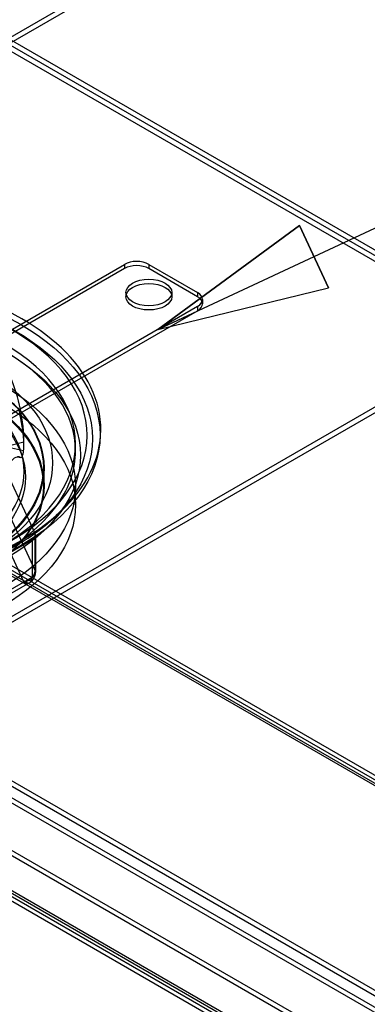
# Model space of a CAD drawing. Units: millimetres. Extents: x 0 to 420, y 0 to 297.
# Drawn here: x 330 to 335, y 113 to 127 of the extents above; entities that cross this region are included whole.
import ezdxf

# ---------------------------------------------------------------- set-up
doc = ezdxf.new("R2010")
doc.units = ezdxf.units.MM
doc.header["$LTSCALE"] = 23.1
for name, color, linetype in [('Hidden_Edges_ISO_', 7, 'CONTINUOUS'), ('Hidden_Tangent_Edges_ISO_', 7, 'CONTINUOUS'), ('Symbols_ISO_', 7, 'CONTINUOUS'), ('Visible_Edges_ISO_', 7, 'CONTINUOUS'), ('Visible_Tangent_Edges_ISO_', 7, 'CONTINUOUS')]:
    doc.layers.add(name, color=color, linetype=linetype)

msp = doc.modelspace()

# ---------------------------------------------------------------- hatches: boundary and pattern name
at = {"layer": 'Symbols_ISO_', "linetype": 'CONTINUOUS'}
h = msp.add_hatch(dxfattribs=at)
h.set_pattern_fill('', scale=0.981303, angle=45, style=0, pattern_type=0)
h.set_pattern_definition([(45, (0, 0), (-0.6938857, 0.6938857), [])])
h.paths.add_polyline_path([(334.315, 124.089), (332.3, 122.606)])
h.paths.add_polyline_path([(334.73, 123.2), (334.315, 124.089)])

# ---------------------------------------------------------------- linework, layer by layer
at = {"layer": 'Hidden_Edges_ISO_', "color": 7, "linetype": 'CONTINUOUS'}
for p, q in [((270.2, 153.776), (368.131, 97.236)), ((264.431, 152.556), (368.513, 92.463)), ((265.558, 152.515), (368.484, 93.091)), ((368.484, 93.011), (265.558, 152.435)), ((322.64, 122.404), (336.524, 130.42)), ((336.593, 130.379), (322.71, 122.364)), ((343.682, 126.287), (329.799, 118.271)), ((329.868, 118.231), (343.752, 126.246)), ((328.991, 121.897), (331.824, 123.533)), ((331.824, 123.473), (328.991, 121.837)), ((332.171, 123.533), (332.865, 123.132)), ((332.865, 123.072), (332.171, 123.473)), ((331.844, 123.132), (331.844, 123.072)), ((332.498, 123.132), (332.498, 123.072)), ((332.865, 122.932), (330.031, 121.296)), ((332.937, 123.032), (332.937, 122.972)), ((330.031, 121.236), (332.865, 122.872)), ((330.551, 119.699), (329.806, 121.306)), ((330.678, 120.633), (330.678, 120.379)), ((331.128, 120.105), (331.128, 120.372)), ((330.811, 120.031), (330.96, 120.22)), ((330.875, 119.953), (331.031, 120.152)), ((328.473, 118.432), (330.509, 119.608)), ((330.557, 119.675), (330.557, 119.141)), ((328.439, 117.823), (330.475, 118.999))]:
    msp.add_line(p, q, dxfattribs=at)
msp.add_arc((330.393, 119.141), 0.164, 300, 360, dxfattribs=at)
for centre, major_axis, start_param, end_param in [((331.997, 123.433), (0.245, 0), 0.785398, 2.356194), ((331.997, 123.373), (-0.245, 0), 3.926991, 5.497787), ((332.691, 123.032), (0.245, 0), 5.497787, 7.068583), ((332.691, 122.972), (0.245, 0), 5.497787, 7.068583), ((327.612, 120.873), (3.516, 0), 0, 5.906073), ((327.612, 121.101), (-3.68, 0), 5.61725, 8.865788), ((327.612, 120.973), (2.78, 0), 0, 0.015276), ((330.393, 119.675), (0.164, 0), 5.497787, 6.544985)]:
    msp.add_ellipse(centre, major_axis=major_axis, ratio=0.57735, start_param=start_param, end_param=end_param, dxfattribs=at)
for centre, major_axis in [((332.171, 123.132), (0.327, 0)), ((332.171, 123.072), (0.327, 0)), ((327.612, 120.812), (3.586, 0)), ((327.612, 120.706), (3.189, 0)), ((327.612, 120.372), (-3.516, 0)), ((327.612, 120.105), (-3.516, 0)), ((327.612, 120.5), (2.803, 0)), ((327.612, 120.58), (2.78, 0))]:
    msp.add_ellipse(centre, major_axis=major_axis, ratio=0.57735, dxfattribs=at)
for points, knots in [([(324.545, 120.633), (324.545, 120.822), (324.598, 121.01), (324.802, 121.369), (324.955, 121.539), (325.345, 121.843), (325.582, 121.976), (326.118, 122.194), (326.416, 122.277), (327.043, 122.386), (327.371, 122.411), (328.025, 122.401), (328.35, 122.365), (328.965, 122.236), (329.255, 122.143), (329.768, 121.908), (329.993, 121.767), (330.353, 121.451), (330.489, 121.275), (330.643, 120.943), (330.678, 120.788), (330.678, 120.633)], [2.356194, 2.356194, 2.356194, 2.356194, 2.674499, 2.674499, 2.994026, 2.994026, 3.314416, 3.314416, 3.634849, 3.634849, 3.955206, 3.955206, 4.275535, 4.275535, 4.595903, 4.595903, 4.916347, 4.916347, 5.236675, 5.236675, 5.497787, 5.497787, 5.497787, 5.497787]), ([(330.392, 120.998), (330.392, 121.001), (330.391, 121.003), (330.391, 121.019), (330.39, 121.032), (330.388, 121.067), (330.386, 121.089), (330.377, 121.17), (330.368, 121.234), (330.346, 121.351), (330.337, 121.4), (330.326, 121.45)], [-0.701551, -0.701551, -0.701551, -0.701551, -0.684249, -0.684249, -0.6058773, -0.6058773, -0.4871516, -0.4871516, -0.1940362, -0.1940362, -0.0000145, -0.0000145, -0.0000145, -0.0000145]), ([(330.678, 120.379), (330.678, 120.19), (330.626, 120.001), (330.421, 119.643), (330.268, 119.473), (329.878, 119.169), (329.641, 119.036), (329.105, 118.818), (328.807, 118.735), (328.181, 118.626), (327.852, 118.601), (327.198, 118.611), (326.873, 118.647), (326.258, 118.776), (325.968, 118.869), (325.455, 119.104), (325.23, 119.245), (324.87, 119.561), (324.734, 119.736), (324.58, 120.069), (324.545, 120.224), (324.545, 120.379)], [5.497787, 5.497787, 5.497787, 5.497787, 5.816092, 5.816092, 6.135618, 6.135618, 6.456009, 6.456009, 6.776442, 6.776442, 7.096798, 7.096798, 7.417128, 7.417128, 7.737495, 7.737495, 8.05794, 8.05794, 8.378268, 8.378268, 8.63938, 8.63938, 8.63938, 8.63938]), ([(324.192, 120.152), (324.352, 119.949), (324.572, 119.757), (325.108, 119.423), (325.421, 119.281), (326.112, 119.058), (326.49, 118.978), (327.273, 118.889), (327.677, 118.881), (328.47, 118.937), (328.858, 119.002), (329.578, 119.196), (329.91, 119.326), (330.482, 119.636), (330.723, 119.816), (330.952, 120.056), (330.994, 120.104), (331.031, 120.152)], [4.354577, 4.354577, 4.354577, 4.354577, 4.674347, 4.674347, 4.988821, 4.988821, 5.303913, 5.303913, 5.619817, 5.619817, 5.935812, 5.935812, 6.251133, 6.251133, 6.565579, 6.565579, 6.640997, 6.640997, 6.640997, 6.640997])]:
    msp.add_open_spline(points, degree=3, knots=knots, dxfattribs=at)
at = {"layer": 'Hidden_Tangent_Edges_ISO_', "color": 7, "linetype": 'CONTINUOUS'}
for p, q in [((264.41, 153.928), (368.493, 93.836)), ((368.475, 94.007), (264.567, 153.998)), ((270.064, 153.822), (368.169, 97.18)), ((284.679, 152.854), (382.609, 96.314)), ((368.493, 92.508), (264.41, 152.601)), ((331.824, 123.533), (331.824, 123.473)), ((332.171, 123.533), (332.171, 123.473)), ((332.865, 123.132), (332.865, 123.072)), ((332.865, 122.932), (332.865, 122.872)), ((330.392, 120.998), (330.129, 120.935)), ((330.387, 120.874), (330.129, 120.935)), ((329.806, 120.771), (330.551, 119.165)), ((330.393, 119.007), (329.648, 120.613)), ((330.551, 119.165), (330.551, 119.699)), ((330.509, 119.608), (330.509, 119.074)), ((328.357, 117.832), (330.509, 119.074))]:
    msp.add_line(p, q, dxfattribs=at)
for centre, major_axis in [((327.612, 121.101), (3.864, 0)), ((327.612, 121.051), (3.758, 0)), ((327.612, 120.633), (-3.067, 0)), ((327.612, 120.64), (-3.058, 0)), ((327.612, 120.379), (-3.067, 0)), ((327.612, 120.372), (-3.058, 0))]:
    msp.add_ellipse(centre, major_axis=major_axis, ratio=0.57735, dxfattribs=at)
for major_axis, ratio, start_param, end_param in [((0.148, 0.069), 0.788675, 4.36151, 5.932306), ((0.164, 0), 0.57735, 5.497787, 6.544985), ((0.082, -0.142), 0.57735, 5.497787, 7.068583)]:
    msp.add_ellipse((330.393, 119.141), major_axis=major_axis, ratio=ratio, start_param=start_param, end_param=end_param, dxfattribs=at)
at = {"layer": 'Symbols_ISO_', "color": 7, "linetype": 'CONTINUOUS'}
for p, q in [((332.3, 122.606), (362.184, 136.564)), ((334.315, 124.089), (332.3, 122.606)), ((334.315, 124.089), (332.3, 122.606)), ((332.3, 122.606), (334.315, 124.089)), ((334.315, 124.089), (332.3, 122.606)), ((334.73, 123.2), (334.315, 124.089)), ((334.315, 124.089), (334.73, 123.2)), ((334.73, 123.2), (334.315, 124.089)), ((334.73, 123.2), (334.315, 124.089)), ((332.3, 122.606), (334.73, 123.2))]:
    msp.add_line(p, q, dxfattribs=at)
at = {"layer": 'Visible_Edges_ISO_', "color": 7, "linetype": 'CONTINUOUS'}
for p, q in [((270.278, 153.844), (368.18, 97.321)), ((264.446, 152.433), (368.464, 92.379)), ((331.128, 120.873), (331.128, 120.973)), ((330.295, 120.792), (330.348, 120.779))]:
    msp.add_line(p, q, dxfattribs=at)
for centre, major_axis, start_param, end_param in [((327.612, 121.101), (3.68, 0), 5.724195, 7.341876), ((327.612, 120.973), (3.516, 0), 5.502074, 7.170419), ((327.612, 120.973), (2.78, 0), 6.22094, 6.283185), ((327.612, 120.873), (3.516, 0), 5.906073, 6.283185)]:
    msp.add_ellipse(centre, major_axis=major_axis, ratio=0.57735, start_param=start_param, end_param=end_param, dxfattribs=at)
for points, knots in [([(330.392, 120.973), (330.392, 121.141), (330.375, 121.309), (330.309, 121.629), (330.261, 121.782), (330.145, 122.065), (330.076, 122.194), (329.927, 122.428), (329.848, 122.533), (329.684, 122.72), (329.601, 122.801), (329.517, 122.874)], [0.7853982, 0.7853982, 0.7853982, 0.7853982, 0.9024609, 0.9024609, 1.0195237, 1.0195237, 1.1365865, 1.1365865, 1.2536493, 1.2536493, 1.3707121, 1.3707121, 1.3707121, 1.3707121]), ([(330.339, 120.784), (330.347, 120.777), (330.355, 120.777), (330.367, 120.789), (330.371, 120.797), (330.376, 120.814), (330.378, 120.822), (330.381, 120.837), (330.383, 120.845), (330.385, 120.859), (330.386, 120.865), (330.386, 120.872), (330.386, 120.873), (330.387, 120.874)], [-0.866522, -0.866522, -0.866522, -0.866522, -0.689011, -0.689011, -0.5689407, -0.5689407, -0.5000677, -0.5000677, -0.4405413, -0.4405413, -0.3998559, -0.3998559, -0.3956303, -0.3956303, -0.3956303, -0.3956303]), ([(329.934, 120.245), (329.967, 120.322), (330.001, 120.396), (330.057, 120.503), (330.078, 120.541), (330.11, 120.593), (330.12, 120.61), (330.136, 120.634), (330.142, 120.643), (330.153, 120.659), (330.159, 120.666), (330.17, 120.681), (330.176, 120.689), (330.194, 120.711), (330.205, 120.724), (330.247, 120.768), (330.275, 120.787), (330.315, 120.796), (330.328, 120.793), (330.339, 120.784)], [-1.443051, -1.443051, -1.443051, -1.443051, -1.12767, -1.12767, -0.934991, -0.934991, -0.839329, -0.839329, -0.782921, -0.782921, -0.733551, -0.733551, -0.672933, -0.672933, -0.55853, -0.55853, -0.225685, -0.225685, -0.000005, -0.000005, -0.000005, -0.000005]), ([(329.88, 119.433), (330.069, 119.517), (330.242, 119.611), (330.52, 119.796), (330.633, 119.883), (330.731, 119.974)], [6.1550755, 6.1550755, 6.1550755, 6.1550755, 6.3504727, 6.3504727, 6.5095936, 6.5095936, 6.5095936, 6.5095936])]:
    msp.add_open_spline(points, degree=3, knots=knots, dxfattribs=at)
at = {"layer": 'Visible_Tangent_Edges_ISO_', "color": 7, "linetype": 'CONTINUOUS'}
for p, q in [((264.567, 154.078), (368.475, 94.087)), ((368.424, 93.796), (264.341, 153.888)), ((368.169, 97.26), (270.064, 153.902)), ((284.793, 152.948), (374.632, 101.079)), ((374.563, 101.039), (284.748, 152.894)), ((264.341, 152.561), (368.424, 92.468)), ((330.301, 120.793), (330.339, 120.784))]:
    msp.add_line(p, q, dxfattribs=at)
msp.add_ellipse((327.612, 121.181), major_axis=(3.876, 0), ratio=0.57735, start_param=5.35888, end_param=7.543816, dxfattribs=at)

doc.saveas('drawing.dxf')
